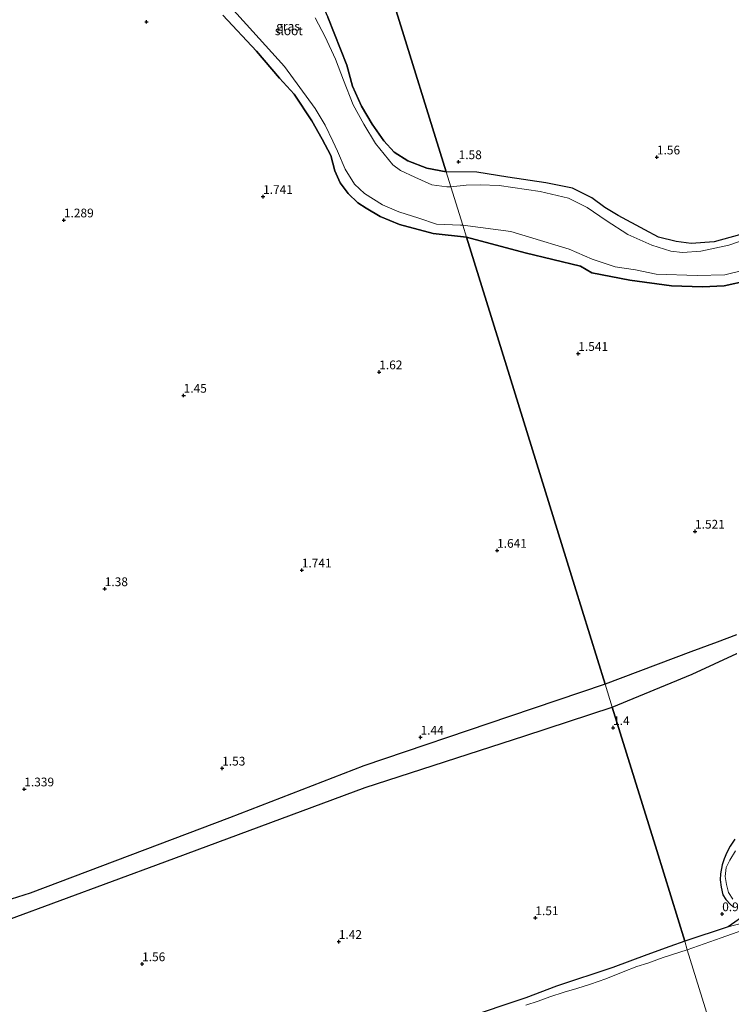
# Model space of a CAD drawing. Units: metres. Extents: x 89995 to 100006, y 412499 to 415048.
# Drawn here: x 96457 to 96661, y 413017 to 413298 of the extents above; entities that cross this region are included whole.
import ezdxf
from ezdxf.enums import TextEntityAlignment as Align

# ---------------------------------------------------------------- set-up
doc = ezdxf.new("R2010")
doc.units = ezdxf.units.M
doc.layers.get('0').update_dxf_attribs({"lineweight": 25})
for name, color, linetype in [('B-ME-GR-BOS-GV-B6', 10, 'Continuous'), ('B-ME-GW-HOOGTEPUNT-S-B1', 10, 'Continuous'), ('B-ME-GW-INSTEEKWATERGANG-L-B1', 10, 'Continuous')]:
    doc.layers.add(name, color=color, linetype=linetype)
for name, color, linetype, lineweight in [('B-ME-GW-KRUINLIJN-L-B1', 93, 'Continuous', 18), ('B-ME-IE-GRASLAND-GV-B6', 93, 'Continuous', 18), ('B-ME-IE-HULPGEOMETRIE-L-B1', 53, 'Continuous', 18), ('B-ME-OB-BEKLEDING-GV-B6', 253, 'Continuous', 18), ('B-ME-OB-WATERLIJN-L-B1', 133, 'OB-WATERLIJN', 18), ('B-ME-OG-WATER-GV-B6', 153, 'Continuous', 18), ('B-ME-VH-VERH_SOORT-ONVERHARD-GV-B6', 8, 'Continuous', 18)]:
    doc.layers.add(name, color=color, linetype=linetype, lineweight=lineweight)
doc.styles.add('NLCS-ISO', font='NLCS-ISO.TTF')
doc.linetypes.add('OB-WATERLIJN', pattern='A,10,[32,NLCS.SHX,S=2,R=0,X=0,Y=0],-12', length=22)

# ---------------------------------------------------------------- blocks, each defined once
blk = doc.blocks.new('hoogtepunt')
for p, q in [((-0.5, 0), (0.5, 0)), ((0, 0.5), (0, -0.5))]:
    blk.add_line(p, q)

msp = doc.modelspace()

# ---------------------------------------------------------------- linework, layer by layer
at = {"layer": 'B-ME-GR-BOS-GV-B6'}
for points in [[(96668.393, 413237.918, 1.372), (96655.644, 413234.353, 1.372), (96649.049, 413233.928, 1.372), (96644.813, 413234.442, 1.372), (96639.729, 413235.711, 1.372), (96635.83, 413237.758, 1.372), (96628.218, 413241.908, 1.353), (96624.447, 413244.198, 1.353), (96620.746, 413246.917, 1.314), (96615.199, 413249.673, 1.314), (96607.596, 413251.176, 1.314), (96596.674, 413252.868, 1.314), (96587.899, 413254.21, 1.314), (96579.115, 413254.349, 1.135), (96563.985, 413303.145, 1.472), (96542.123, 413373.656, 0.666), (96714.6, 413427.134, 2.15)], [(96563.985, 413303.145, 1.472), (96579.115, 413254.349, 1.135), (96573.563, 413255.384, 1.073), (96568.1, 413257.507, 1.036), (96564.264, 413259.949, 1.055), (96561.311, 413263.244, 1.073), (96557.921, 413267.937, 1.073), (96554.944, 413273.143, 1.073), (96552.382, 413278.863, 1.073), (96550.693, 413284.857, 1.073), (96545.261, 413298.503, 1.055)], [(96515.335, 413299.092, 1.458), (96524.881, 413288.847, 1.622), (96531.519, 413281.144, 1.567), (96535.664, 413276.496, 1.494), (96540.74, 413268.879, 1.439), (96543.716, 413263.672, 1.403), (96546.124, 413259.055, 1.403), (96547.32, 413254.633, 1.403), (96548.765, 413251.249, 1.403), (96551.084, 413248.139, 1.403), (96553.817, 413245.543, 1.366), (96556.222, 413243.995, 1.366), (96560.233, 413241.608, 1.366), (96565.751, 413239.309, 1.329), (96575.375, 413236.765, 1.274), (96584.894, 413235.708, 1.204), (96596.29, 413198.954, 1.459), (96615.762, 413136.154, 1.745), (96624.497, 413107.982, 1.336), (96597.188, 413098.757, 1.311), (96555.539, 413084.731, 1.257), (96517.232, 413069.835, 1.183), (96460.279, 413048.321, 1.44), (96429.36, 413038.62, 1.348)], [(96661.981, 413122.109, 1.424), (96656.524, 413120.001, 1.434), (96649.022, 413117.255, 1.424), (96624.497, 413107.982, 1.336), (96615.762, 413136.154, 1.745), (96596.29, 413198.954, 1.459), (96584.894, 413235.708, 1.204), (96601.692, 413231.218, 1.466), (96617.484, 413227.375, 1.719), (96620.71, 413225.527, 1.719), (96631.562, 413223.405, 1.719), (96643.472, 413221.817, 1.719), (96652.329, 413221.52, 1.719), (96658.552, 413221.829, 1.719), (96665.414, 413223.356, 1.739)], [(96647.258, 413034.574, 1.003), (96639.227, 413060.476, 1.584), (96626.534, 413101.413, 1.192), (96649.37, 413110.874, 1.192), (96662.103, 413116.779, 1.211)], [(96453.833, 413040.734, 1.147), (96498.712, 413057.309, 1.055), (96555.95, 413078.528, 0.982), (96601.607, 413093.236, 1.147), (96626.534, 413101.413, 1.192), (96639.227, 413060.476, 1.584), (96647.258, 413034.574, 1.003)], [(96661.539, 413063.769, 0.784), (96660.176, 413061.765, 0.784), (96659.263, 413059.952, 0.75), (96658.551, 413058.15, 0.711), (96657.963, 413056.438, 0.697), (96657.451, 413053.832, 0.706), (96657.371, 413052.126, 0.716), (96657.622, 413050.013, 0.711), (96658.134, 413047.879, 0.716), (96659.015, 413046.523, 0.706), (96660.294, 413045.036, 0.721), (96661.187, 413044.296, 0.74)], [(96665.106, 413042.511, 0.833), (96659.665, 413038.746, 0.886), (96647.258, 413034.574, 1.003)], [(96647.258, 413034.574, 1.003), (96642.981, 413033.056, 1.009), (96636.425, 413030.712, 1.009), (96626.72, 413027.091, 1.009), (96610.644, 413021.76, 0.986), (96601.856, 413018.427, 0.959), (96583.916, 413012.463, 0.826)]]:
    msp.add_polyline3d(points, dxfattribs=at)
at = {"layer": 'B-ME-GW-INSTEEKWATERGANG-L-B1'}
for points in [[(96505.296, 413362.237, 1.036), (96504.028, 413360.206, 1.036), (96502.939, 413357.562, 1.036), (96502.713, 413354.613, 1.036), (96504.261, 413347.232, 1.055), (96506.834, 413342.091, 1.073), (96509.821, 413337.463, 1.091), (96516.174, 413330.055, 1.091), (96523.073, 413323.968, 1.073), (96528.32, 413319.475, 1.073), (96534.595, 413314.152, 1.073), (96539.428, 413309.145, 1.073), (96542.699, 413304.223, 1.073), (96545.261, 413298.503, 1.055), (96550.693, 413284.857, 1.073), (96552.382, 413278.863, 1.073), (96554.944, 413273.143, 1.073), (96557.921, 413267.937, 1.073), (96561.311, 413263.244, 1.073), (96564.264, 413259.949, 1.055), (96568.1, 413257.507, 1.036), (96573.563, 413255.384, 1.073), (96579.115, 413254.349, 1.135)], [(96584.894, 413235.708, 1.204), (96575.375, 413236.765, 1.274), (96565.751, 413239.309, 1.329), (96560.233, 413241.608, 1.366), (96556.222, 413243.995, 1.366), (96553.817, 413245.543, 1.366), (96551.084, 413248.139, 1.403), (96548.765, 413251.249, 1.403), (96547.32, 413254.633, 1.403), (96546.124, 413259.055, 1.403), (96543.716, 413263.672, 1.403), (96540.74, 413268.879, 1.439), (96535.664, 413276.496, 1.494), (96531.519, 413281.144, 1.567), (96524.881, 413288.847, 1.622), (96515.335, 413299.092, 1.458)], [(96668.393, 413237.918, 1.372), (96655.644, 413234.353, 1.372), (96649.049, 413233.928, 1.372), (96644.813, 413234.442, 1.372), (96639.729, 413235.711, 1.372), (96635.83, 413237.758, 1.372), (96628.218, 413241.908, 1.353), (96624.447, 413244.198, 1.353), (96620.746, 413246.917, 1.314), (96615.199, 413249.673, 1.314), (96607.596, 413251.176, 1.314), (96596.674, 413252.868, 1.314), (96587.899, 413254.21, 1.314), (96579.115, 413254.349, 1.135)], [(96665.414, 413223.356, 1.739), (96658.552, 413221.829, 1.719), (96652.329, 413221.52, 1.719), (96643.472, 413221.817, 1.719), (96631.562, 413223.405, 1.719), (96620.71, 413225.527, 1.719), (96617.484, 413227.375, 1.719), (96601.692, 413231.218, 1.466), (96584.894, 413235.708, 1.204)]]:
    msp.add_polyline3d(points, dxfattribs=at)
at = {"layer": 'B-ME-GW-KRUINLIJN-L-B1'}
for points in [[(96661.539, 413063.769, 0.784), (96660.176, 413061.765, 0.784), (96659.263, 413059.952, 0.75), (96658.551, 413058.15, 0.711), (96657.963, 413056.438, 0.697), (96657.451, 413053.832, 0.706), (96657.371, 413052.126, 0.716), (96657.622, 413050.013, 0.711), (96658.134, 413047.879, 0.716), (96659.015, 413046.523, 0.706), (96660.294, 413045.036, 0.721), (96661.187, 413044.296, 0.74)], [(96670.197, 413041.417, 0.847), (96659.665, 413038.746, 0.886), (96647.258, 413034.574, 1.003)], [(96647.258, 413034.574, 1.003), (96642.981, 413033.056, 1.009), (96636.425, 413030.712, 1.009), (96626.72, 413027.091, 1.009), (96610.644, 413021.76, 0.986), (96601.856, 413018.427, 0.959), (96583.916, 413012.463, 0.826), (96571.211, 413008.621, 0.739), (96562.375, 413005.897, 0.703), (96557.763, 413003.778, 0.712), (96553.028, 413002.053, 0.703), (96548.045, 413000.202, 0.698), (96543.505, 412998.921, 0.698), (96539.315, 412998.518, 0.698), (96533.21, 412997.946, 0.698), (96529.746, 412997.675, 0.703), (96525.132, 412997.09, 0.703), (96510.735, 412996.651, 0.698), (96507.47, 412996.202, 0.694)]]:
    msp.add_polyline3d(points, dxfattribs=at)
at = {"layer": 'B-ME-IE-GRASLAND-GV-B6'}
for points in [[(96510.276, 413309.592, 0.341), (96532.944, 413284.431, 0.341), (96541.706, 413272.405, 0.341), (96544.518, 413267.723, 0.341), (96546.729, 413263.121, 0.341), (96548.01, 413260.261, 0.341), (96550.246, 413255.091, 0.341), (96552.916, 413250.863, 0.341), (96555.728, 413248.138, 0.341), (96560.882, 413244.92, 0.341), (96565.572, 413242.937, 0.341), (96571.33, 413241.098, 0.341), (96576.338, 413239.446, 0.341), (96583.164, 413239.093, 0.341), (96583.847, 413239.087, 0.341), (96584.894, 413235.708, 1.204)], [(96584.894, 413235.708, 1.204), (96575.375, 413236.765, 1.274), (96565.751, 413239.309, 1.329), (96560.233, 413241.608, 1.366), (96556.222, 413243.995, 1.366), (96553.817, 413245.543, 1.366), (96551.084, 413248.139, 1.403), (96548.765, 413251.249, 1.403), (96547.32, 413254.633, 1.403), (96546.124, 413259.055, 1.403), (96543.716, 413263.672, 1.403), (96540.74, 413268.879, 1.439), (96535.664, 413276.496, 1.494), (96531.519, 413281.144, 1.567), (96524.881, 413288.847, 1.622), (96515.335, 413299.092, 1.458)], [(96580.457, 413250.02, 0.341), (96579.259, 413250.071, 0.341), (96575.043, 413250.667, 0.341), (96570.159, 413252.781, 0.341), (96566.083, 413254.764, 0.341), (96563.853, 413256.367, 0.341), (96558.866, 413262.477, 0.341), (96555.605, 413267.978, 0.341), (96552.519, 413273.533, 0.341), (96549.748, 413280.531, 0.341), (96547.48, 413286.535, 0.341), (96544.525, 413292.899, 0.341), (96541.668, 413298.335, 0.341)], [(96545.261, 413298.503, 1.055), (96550.693, 413284.857, 1.073), (96552.382, 413278.863, 1.073), (96554.944, 413273.143, 1.073), (96557.921, 413267.937, 1.073), (96561.311, 413263.244, 1.073), (96564.264, 413259.949, 1.055), (96568.1, 413257.507, 1.036), (96573.563, 413255.384, 1.073), (96579.115, 413254.349, 1.135), (96580.457, 413250.02, 0.341)], [(96672.354, 413237.69, 0.341), (96659.836, 413233.381, 0.341), (96651.802, 413231.692, 0.341), (96646.624, 413231.302, 0.341), (96643.246, 413231.676, 0.341), (96637.803, 413233.444, 0.341), (96630.968, 413236.41, 0.341), (96624.83, 413240.408, 0.341), (96619.365, 413244.208, 0.341), (96614.062, 413246.836, 0.341), (96605.914, 413248.781, 0.341), (96594.19, 413250.427, 0.341), (96588.839, 413250.594, 0.341), (96584.776, 413250.55, 0.341), (96580.457, 413250.02, 0.341), (96579.115, 413254.349, 1.135), (96587.899, 413254.21, 1.314), (96596.674, 413252.868, 1.314), (96607.596, 413251.176, 1.314), (96615.199, 413249.673, 1.314), (96620.746, 413246.917, 1.314), (96624.447, 413244.198, 1.353), (96628.218, 413241.908, 1.353), (96635.83, 413237.758, 1.372), (96639.729, 413235.711, 1.372), (96644.813, 413234.442, 1.372), (96649.049, 413233.928, 1.372), (96655.644, 413234.353, 1.372), (96668.393, 413237.918, 1.372)], [(96665.414, 413223.356, 1.739), (96658.552, 413221.829, 1.719), (96652.329, 413221.52, 1.719), (96643.472, 413221.817, 1.719), (96631.562, 413223.405, 1.719), (96620.71, 413225.527, 1.719), (96617.484, 413227.375, 1.719), (96601.692, 413231.218, 1.466), (96584.894, 413235.708, 1.204), (96583.847, 413239.087, 0.341), (96597.551, 413237.288, 0.341), (96602.937, 413235.705, 0.341), (96614.195, 413232.283, 0.341), (96620.786, 413229.446, 0.341), (96627.39, 413227.223, 0.341), (96633.159, 413226.371, 0.341), (96639.043, 413225.148, 0.341), (96650.791, 413224.732, 0.341), (96658.674, 413224.947, 0.341), (96668.743, 413227.433, 0.341)], [(96661.187, 413044.296, 0.74), (96660.294, 413045.036, 0.721), (96659.015, 413046.523, 0.706), (96658.134, 413047.879, 0.716), (96657.622, 413050.013, 0.711), (96657.371, 413052.126, 0.716), (96657.451, 413053.832, 0.706), (96657.963, 413056.438, 0.697), (96658.551, 413058.15, 0.711), (96659.263, 413059.952, 0.75), (96660.176, 413061.765, 0.784), (96661.539, 413063.769, 0.784)], [(96661.749, 413060.418, 0.417), (96660.128, 413057.773, 0.417), (96659.07, 413055.609, 0.417), (96658.835, 413053.09, 0.417), (96659.13, 413050.837, 0.417), (96659.761, 413048.486, 0.417), (96660.955, 413046.616, 0.417)]]:
    msp.add_polyline3d(points, dxfattribs=at)
at = {"layer": 'B-ME-IE-HULPGEOMETRIE-L-B1'}
msp.add_polyline3d([(96731.659, 412762.365, 0.417), (96647.93, 413032.162, 0.417), (96647.258, 413034.574, 1.003), (96639.227, 413060.476, 1.584), (96626.534, 413101.413, 1.192), (96624.497, 413107.982, 1.336), (96615.762, 413136.154, 1.745), (96596.29, 413198.954, 1.459), (96584.894, 413235.708, 1.204), (96583.847, 413239.087, 0.341), (96580.457, 413250.02, 0.341), (96579.115, 413254.349, 1.135), (96563.985, 413303.145, 1.472), (96542.123, 413373.656, 0.666)], dxfattribs=at)
at = {"layer": 'B-ME-OB-BEKLEDING-GV-B6'}
for points in [[(96671.357, 413040.38, 0.417), (96657.661, 413035.602, 0.417), (96647.93, 413032.162, 0.417), (96647.258, 413034.574, 1.003), (96659.665, 413038.746, 0.886), (96670.197, 413041.417, 0.847)], [(96670.197, 413041.417, 0.847), (96659.665, 413038.746, 0.886), (96665.106, 413042.511, 0.833)], [(96583.916, 413012.463, 0.826), (96601.856, 413018.427, 0.959), (96610.644, 413021.76, 0.986), (96626.72, 413027.091, 1.009), (96636.425, 413030.712, 1.009), (96642.981, 413033.056, 1.009), (96647.258, 413034.574, 1.003), (96647.93, 413032.162, 0.417)], [(96647.93, 413032.162, 0.417), (96641.044, 413029.953, 0.417), (96636.702, 413028.351, 0.417), (96633.571, 413027.321, 0.417), (96629.622, 413025.842, 0.417), (96624.68, 413023.86, 0.417), (96620.31, 413022.345, 0.417), (96616.437, 413021.082, 0.417), (96612.842, 413020.002, 0.417), (96608.68, 413018.744, 0.417), (96605.386, 413017.471, 0.417), (96601.819, 413016.304, 0.417)]]:
    msp.add_polyline3d(points, dxfattribs=at)
at = {"layer": 'B-ME-OB-WATERLIJN-L-B1'}
for points in [[(96647.93, 413032.162, 0.417), (96657.661, 413035.602, 0.417), (96671.357, 413040.38, 0.417), (96690.714, 413046.616, 0.417), (96713.524, 413053.216, 0.417), (96745.635, 413061.694, 0.417), (96764.004, 413066.196, 0.417), (96783.382, 413070.4, 0.417), (96809.534, 413074.78, 0.417), (96833.398, 413077.019, 0.417), (96860.327, 413080.214, 0.417), (96876.999, 413082.964, 0.417), (96880.831, 413083.75, 0.417), (96899.839, 413089.47, 0.417), (96917.146, 413094.762, 0.417), (96929.25, 413098.433, 0.417), (96933.639, 413099.393, 0.417), (96940.582, 413100.334, 0.417), (96949.528, 413101.389, 0.417), (96962.784, 413101.036, 0.417), (96979.518, 413100.646, 0.417), (97001.087, 413100.438, 0.417), (97019.377, 413100.94, 0.417), (97024.421, 413101.285, 0.417)], [(96647.93, 413032.162, 0.417), (96641.044, 413029.953, 0.417), (96636.702, 413028.351, 0.417), (96633.571, 413027.321, 0.417), (96629.622, 413025.842, 0.417), (96624.68, 413023.86, 0.417), (96620.31, 413022.345, 0.417), (96616.437, 413021.082, 0.417), (96612.842, 413020.002, 0.417), (96608.68, 413018.744, 0.417), (96605.386, 413017.471, 0.417), (96601.819, 413016.304, 0.417)]]:
    msp.add_polyline3d(points, dxfattribs=at)
at = {"layer": 'B-ME-OG-WATER-GV-B6'}
for points in [[(96583.847, 413239.087, 0.341), (96583.164, 413239.093, 0.341), (96576.338, 413239.446, 0.341), (96571.33, 413241.098, 0.341), (96565.572, 413242.937, 0.341), (96560.882, 413244.92, 0.341), (96555.728, 413248.138, 0.341), (96552.916, 413250.863, 0.341), (96550.246, 413255.091, 0.341), (96548.01, 413260.261, 0.341), (96546.729, 413263.121, 0.341), (96544.518, 413267.723, 0.341), (96541.706, 413272.405, 0.341), (96532.944, 413284.431, 0.341), (96510.276, 413309.592, 0.341)], [(96541.668, 413298.335, 0.341), (96544.525, 413292.899, 0.341), (96547.48, 413286.535, 0.341), (96549.748, 413280.531, 0.341), (96552.519, 413273.533, 0.341), (96555.605, 413267.978, 0.341), (96558.866, 413262.477, 0.341), (96563.853, 413256.367, 0.341), (96566.083, 413254.764, 0.341), (96570.159, 413252.781, 0.341), (96575.043, 413250.667, 0.341), (96579.259, 413250.071, 0.341), (96580.457, 413250.02, 0.341), (96583.847, 413239.087, 0.341)], [(96668.743, 413227.433, 0.341), (96658.674, 413224.947, 0.341), (96650.791, 413224.732, 0.341), (96639.043, 413225.148, 0.341), (96633.159, 413226.371, 0.341), (96627.39, 413227.223, 0.341), (96620.786, 413229.446, 0.341), (96614.195, 413232.283, 0.341), (96602.937, 413235.705, 0.341), (96597.551, 413237.288, 0.341), (96583.847, 413239.087, 0.341), (96580.457, 413250.02, 0.341), (96584.776, 413250.55, 0.341), (96588.839, 413250.594, 0.341), (96594.19, 413250.427, 0.341), (96605.914, 413248.781, 0.341), (96614.062, 413246.836, 0.341), (96619.365, 413244.208, 0.341), (96624.83, 413240.408, 0.341), (96630.968, 413236.41, 0.341), (96637.803, 413233.444, 0.341), (96643.246, 413231.676, 0.341), (96646.624, 413231.302, 0.341), (96651.802, 413231.692, 0.341), (96659.836, 413233.381, 0.341), (96672.354, 413237.69, 0.341)], [(96660.955, 413046.616, 0.417), (96659.761, 413048.486, 0.417), (96659.13, 413050.837, 0.417), (96658.835, 413053.09, 0.417), (96659.07, 413055.609, 0.417), (96660.128, 413057.773, 0.417), (96661.749, 413060.418, 0.417)], [(96731.659, 412762.365, 0.417), (96647.93, 413032.162, 0.417), (96657.661, 413035.602, 0.417), (96671.357, 413040.38, 0.417)], [(96601.819, 413016.304, 0.417), (96605.386, 413017.471, 0.417), (96608.68, 413018.744, 0.417), (96612.842, 413020.002, 0.417), (96616.437, 413021.082, 0.417), (96620.31, 413022.345, 0.417), (96624.68, 413023.86, 0.417), (96629.622, 413025.842, 0.417), (96633.571, 413027.321, 0.417), (96636.702, 413028.351, 0.417), (96641.044, 413029.953, 0.417), (96647.93, 413032.162, 0.417), (96731.659, 412762.365, 0.417)]]:
    msp.add_polyline3d(points, dxfattribs=at)
at = {"layer": 'B-ME-VH-VERH_SOORT-ONVERHARD-GV-B6'}
for points in [[(96626.534, 413101.413, 1.192), (96624.497, 413107.982, 1.336), (96649.022, 413117.255, 1.424), (96656.524, 413120.001, 1.434), (96661.981, 413122.109, 1.424)], [(96662.103, 413116.779, 1.211), (96649.37, 413110.874, 1.192), (96626.534, 413101.413, 1.192)], [(96429.36, 413038.62, 1.348), (96460.279, 413048.321, 1.44), (96517.232, 413069.835, 1.183), (96555.539, 413084.731, 1.257), (96597.188, 413098.757, 1.311), (96624.497, 413107.982, 1.336), (96626.534, 413101.413, 1.192)], [(96626.534, 413101.413, 1.192), (96601.607, 413093.236, 1.147), (96555.95, 413078.528, 0.982), (96498.712, 413057.309, 1.055), (96453.833, 413040.734, 1.147)]]:
    msp.add_polyline3d(points, dxfattribs=at)

# ---------------------------------------------------------------- block references
at = {"layer": 'B-ME-GW-HOOGTEPUNT-S-B1', "rotation": 90}
for p in [(96493.47, 413297.198, 1.329), (96493.47, 413297.198, 1.329), (96582.641, 413257.192, 1.58), (96582.641, 413257.192, 1.58), (96639.293, 413258.542, 1.56), (96639.293, 413258.542, 1.56), (96526.791, 413247.261, 1.741), (96526.791, 413247.261, 1.741), (96469.891, 413240.562, 1.289), (96469.891, 413240.562, 1.289), (96616.833, 413202.419, 1.541), (96616.833, 413202.419, 1.541), (96559.97, 413197.175, 1.62), (96559.97, 413197.175, 1.62), (96504.099, 413190.483, 1.45), (96504.099, 413190.483, 1.45), (96650.18, 413151.663, 1.521), (96650.18, 413151.663, 1.521), (96593.641, 413146.191, 1.641), (96593.641, 413146.191, 1.641), (96537.852, 413140.577, 1.741), (96537.852, 413140.577, 1.741), (96481.561, 413135.225, 1.38), (96481.561, 413135.225, 1.38), (96626.778, 413095.565, 1.4), (96626.778, 413095.565, 1.4), (96571.771, 413092.826, 1.44), (96571.771, 413092.826, 1.44), (96515.1, 413083.99, 1.53), (96515.1, 413083.99, 1.53), (96458.575, 413078.039, 1.339), (96458.575, 413078.039, 1.339), (96604.574, 413041.255, 1.51), (96604.574, 413041.255, 1.51), (96657.943, 413042.383, 0.957), (96657.943, 413042.383, 0.957), (96548.416, 413034.472, 1.42), (96548.416, 413034.472, 1.42), (96492.233, 413028.103, 1.56), (96492.233, 413028.103, 1.56)]:
    msp.add_blockref('hoogtepunt', p, dxfattribs=at)

# ---------------------------------------------------------------- texts
at = {"layer": 'B-ME-GW-HOOGTEPUNT-S-B1', "ltscale": 0.2, "style": 'NLCS-ISO'}
for s, p in [('1.58', (96582.641, 413257.192, 1.58)), ('1.58', (96582.641, 413257.192, 1.58)), ('1.56', (96639.293, 413258.542, 1.56)), ('1.56', (96639.293, 413258.542, 1.56)), ('1.741', (96526.791, 413247.261, 1.741)), ('1.741', (96526.791, 413247.261, 1.741)), ('1.289', (96469.891, 413240.562, 1.289)), ('1.289', (96469.891, 413240.562, 1.289)), ('1.541', (96616.833, 413202.419, 1.541)), ('1.541', (96616.833, 413202.419, 1.541)), ('1.62', (96559.97, 413197.175, 1.62)), ('1.62', (96559.97, 413197.175, 1.62)), ('1.45', (96504.099, 413190.483, 1.45)), ('1.45', (96504.099, 413190.483, 1.45)), ('1.521', (96650.18, 413151.663, 1.521)), ('1.521', (96650.18, 413151.663, 1.521)), ('1.641', (96593.641, 413146.191, 1.641)), ('1.641', (96593.641, 413146.191, 1.641)), ('1.741', (96537.852, 413140.577, 1.741)), ('1.741', (96537.852, 413140.577, 1.741)), ('1.38', (96481.561, 413135.225, 1.38)), ('1.38', (96481.561, 413135.225, 1.38)), ('1.4', (96626.778, 413095.565, 1.4)), ('1.4', (96626.778, 413095.565, 1.4)), ('1.44', (96571.771, 413092.826, 1.44)), ('1.44', (96571.771, 413092.826, 1.44)), ('1.53', (96515.1, 413083.99, 1.53)), ('1.53', (96515.1, 413083.99, 1.53)), ('1.339', (96458.575, 413078.039, 1.339)), ('1.339', (96458.575, 413078.039, 1.339)), ('1.51', (96604.574, 413041.255, 1.51)), ('1.51', (96604.574, 413041.255, 1.51)), ('0.957', (96657.943, 413042.383, 0.957)), ('0.957', (96657.943, 413042.383, 0.957)), ('1.42', (96548.416, 413034.472, 1.42)), ('1.42', (96548.416, 413034.472, 1.42)), ('1.56', (96492.233, 413028.103, 1.56)), ('1.56', (96492.233, 413028.103, 1.56))]:
    msp.add_text(s, height=2.5, dxfattribs=at).set_placement(p, align=Align.BOTTOM_LEFT)
at = {"layer": 'B-ME-IE-GRASLAND-GV-B6', "ltscale": 0.2, "style": 'NLCS-ISO'}
msp.add_text('gras', height=2.5, dxfattribs=at).set_placement((96533.93, 413295.948), align=Align.MIDDLE_CENTER)
at = {"layer": 'B-ME-OG-WATER-GV-B6', "ltscale": 0.2, "style": 'NLCS-ISO'}
msp.add_text('sloot', height=2.5, dxfattribs=at).set_placement((96534.145, 413294.634), align=Align.MIDDLE_CENTER)

doc.saveas('drawing.dxf')
